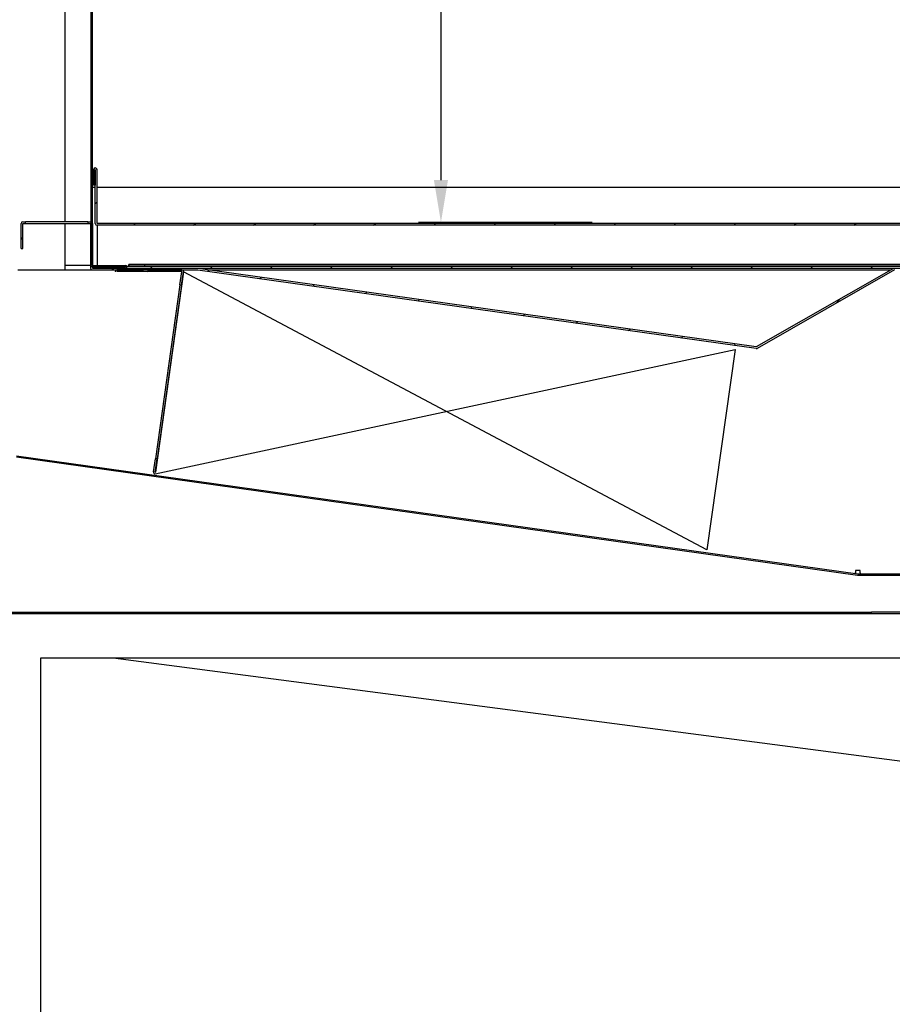
# Model space of a CAD drawing. Units: millimetres. Extents: x 0 to 12755, y 0 to 8910.
# Drawn here: x 11309 to 11701, y 4761 to 5203 of the extents above; entities that cross this region are included whole.
import ezdxf

# ---------------------------------------------------------------- set-up
doc = ezdxf.new("R2010")
doc.units = ezdxf.units.MM
doc.layers.add('COTAS', color=1, linetype='Continuous')
doc.dimstyles.new('JUAN4', dxfattribs={"dimtxt": 30, "dimasz": 19, "dimexe": 10, "dimexo": 30, "dimgap": 10, "dimtad": 3, "dimdec": 1, "dimdsep": 46, "dimtxsty": 'Standard', "dimcen": 5, "dimclrd": 256, "dimclre": 256, "dimclrt": 1, "dimadec": 0, "dimazin": 0, "dimtp": 0.5, "dimtm": 0.5, "dimtfac": 0.125, "dimtdec": 1, "dimtofl": 0, "dimtmove": 0, "dimatfit": 0, "dimfxl": 0, "dimtolj": 1, "dimtzin": 0, "dimarcsym": 0})
pattern_1 = [(45, (10820.44, 4139.834), (-13.47038, 13.47038), [])]
pattern_2 = [(135, (10820.44, 4139.834), (-13.4704, -13.4704), [])]

# ---------------------------------------------------------------- blocks, each defined once
blk = doc.blocks.new('*D127')
at = {"layer": 'COTAS', "lineweight": -2}
for p, q in [((12026.5, 5109.1), (12026.5, 4393.99)), ((11216.49, 4623.88), (11216.49, 4393.99)), ((11235.49, 4403.99), (12007.5, 4403.99))]:
    blk.add_line(p, q, dxfattribs=at)
at = {"layer": 'COTAS'}
for points in [[(11235.49, 4407.15), (11235.49, 4400.82), (11216.49, 4403.99)], [(12007.5, 4407.15), (12007.5, 4400.82), (12026.5, 4403.99)]]:
    blk.add_solid(points, dxfattribs=at)
at = {"layer": 'Defpoints', "color": 0}
for p in [(12026.5, 5139.1), (11216.49, 4653.88), (12026.5, 4403.99)]:
    blk.add_point(p, dxfattribs=at)
at = {"layer": 'COTAS', "color": 1, "insert": (11621.49, 4428.99), "char_height": 30, "attachment_point": 5}
blk.add_mtext('\\A1;810', dxfattribs=at)
blk = doc.blocks.new('*D146')
at = {"layer": 'COTAS', "lineweight": -2}
for p, q in [((11478.04, 5367.07), (11488.28, 5367.07)), ((11498.28, 5348.07), (11498.28, 5131.07)), ((11566.08, 5112.07), (11488.28, 5112.07))]:
    blk.add_line(p, q, dxfattribs=at)
at = {"layer": 'COTAS'}
for points in [[(11495.12, 5348.07), (11501.45, 5348.07), (11498.28, 5367.07)], [(11495.12, 5131.07), (11501.45, 5131.07), (11498.28, 5112.07)]]:
    blk.add_solid(points, dxfattribs=at)
at = {"layer": 'Defpoints', "color": 0}
for p in [(11508.04, 5367.07), (11498.28, 5112.07), (11596.08, 5112.07)]:
    blk.add_point(p, dxfattribs=at)
at = {"layer": 'COTAS', "color": 1, "insert": (11473.28, 5239.57), "char_height": 30, "attachment_point": 5, "rotation": 90}
blk.add_mtext('\\A1;255', dxfattribs=at)

msp = doc.modelspace()

# ---------------------------------------------------------------- hatches: boundary and pattern name
h = msp.add_hatch()
h.set_pattern_fill('LINE', color=256, scale=6, angle=45, style=0, pattern_type=2)
h.set_pattern_definition(pattern_1)
edge = h.paths.add_edge_path()
edge.add_line((11351.95, 5846.11), (11341.35, 5835.51))
edge.add_arc((11341.78, 5835.08), 0.61, 135, 180)
edge.add_line((11341.17, 5835.08), (11341.17, 5092.76))
edge.add_arc((11341.78, 5092.76), 0.61, 180, 270)
edge.add_line((11341.78, 5092.15), (11356.78, 5092.15))
edge.add_arc((11356.78, 5092.14), 0.01, -90, 90, ccw=False)
edge.add_line((11356.78, 5092.13), (11349.83, 5092.13))
edge.add_line((11349.83, 5092.13), (11349.83, 5091.53))
edge.add_line((11349.83, 5091.53), (11356.78, 5091.53))
edge.add_arc((11356.78, 5092.14), 0.61, 270, 450)
edge.add_line((11356.78, 5092.75), (11341.78, 5092.75))
edge.add_arc((11341.78, 5092.76), 0.01, 180, 270, ccw=False)
edge.add_line((11341.77, 5092.76), (11341.77, 5835.08))
edge.add_arc((11341.78, 5835.08), 0.01, 135, 180, ccw=False)
edge.add_line((11341.77, 5835.09), (11352.37, 5845.69))
edge.add_arc((11352.38, 5845.68), 0.01, 90, 135, ccw=False)
edge.add_line((11352.38, 5845.69), (11367.38, 5845.69))
edge.add_arc((11367.38, 5846.3), 0.61, 270, 450)
edge.add_line((11367.38, 5846.91), (11360.44, 5846.91))
edge.add_line((11360.44, 5846.91), (11360.44, 5846.31))
edge.add_line((11360.44, 5846.31), (11367.38, 5846.31))
edge.add_arc((11367.38, 5846.3), 0.01, -90, 90, ccw=False)
edge.add_line((11367.38, 5846.29), (11352.38, 5846.29))
edge.add_arc((11352.38, 5845.68), 0.61, 90, 135)
h = msp.add_hatch()
h.set_pattern_fill('LINE', color=256, scale=6, angle=45, style=0, pattern_type=2)
h.set_pattern_definition(pattern_1)
edge = h.paths.add_edge_path()
edge.add_arc((11848.18, 5092.38), 0.01, 270, 360, ccw=False)
edge.add_line((11848.18, 5092.37), (11846.56, 5092.37))
edge.add_line((11846.56, 5092.37), (11846.56, 5091.57))
edge.add_line((11846.56, 5091.57), (11848.18, 5091.57))
edge.add_arc((11848.18, 5092.38), 0.81, 270, 360)
edge.add_line((11848.99, 5092.38), (11848.99, 5110.76))
edge.add_arc((11848.18, 5110.76), 0.81, 0, 90)
edge.add_line((11848.18, 5111.57), (11343.98, 5111.57))
edge.add_arc((11343.98, 5111.58), 0.01, 180, 270, ccw=False)
edge.add_line((11343.97, 5111.58), (11343.97, 5135.77))
edge.add_arc((11343.16, 5135.77), 0.81, 0, 180)
edge.add_line((11342.35, 5135.77), (11342.35, 5128.8))
edge.add_line((11342.35, 5128.8), (11343.15, 5128.8))
edge.add_line((11343.15, 5128.8), (11343.15, 5135.77))
edge.add_arc((11343.16, 5135.77), 0.01, 0, 180, ccw=False)
edge.add_line((11343.17, 5135.77), (11343.17, 5111.58))
edge.add_arc((11343.98, 5111.58), 0.81, 180, 270)
edge.add_line((11343.98, 5110.77), (11848.18, 5110.77))
edge.add_arc((11848.18, 5110.76), 0.01, 0, 90, ccw=False)
edge.add_line((11848.19, 5110.76), (11848.19, 5092.38))
h = msp.add_hatch()
h.set_pattern_fill('LINE', color=256, scale=6, angle=135, style=0, pattern_type=2)
h.set_pattern_definition(pattern_2)
edge = h.paths.add_edge_path()
edge.add_line((11309.84, 5100.38), (11310.64, 5100.38))
edge.add_line((11310.64, 5100.38), (11310.64, 5111.56))
edge.add_arc((11310.65, 5111.56), 0.01, 90, 180, ccw=False)
edge.add_line((11310.65, 5111.57), (11311.88, 5111.57))
edge.add_line((11311.88, 5111.57), (11311.88, 5112.37))
edge.add_line((11311.88, 5112.37), (11310.65, 5112.37))
edge.add_arc((11310.65, 5111.56), 0.81, 90, 180)
edge.add_line((11309.84, 5111.56), (11309.84, 5100.38))
h = msp.add_hatch()
h.set_pattern_fill('LINE', color=256, scale=6, angle=135, style=0, pattern_type=2)
h.set_pattern_definition(pattern_2)
edge = h.paths.add_edge_path()
edge.add_arc((11341.87, 5091.58), 0.01, 180, 270, ccw=False)
edge.add_line((11341.86, 5091.58), (11341.86, 5111.56))
edge.add_arc((11341.05, 5111.56), 0.81, 0, 90)
edge.add_line((11341.05, 5112.37), (11339.81, 5112.37))
edge.add_line((11339.81, 5112.37), (11339.81, 5111.57))
edge.add_line((11339.81, 5111.57), (11341.05, 5111.57))
edge.add_arc((11341.05, 5111.56), 0.01, 0, 90, ccw=False)
edge.add_line((11341.06, 5111.56), (11341.06, 5091.58))
edge.add_arc((11341.87, 5091.58), 0.81, 180, 270)
edge.add_line((11341.87, 5090.77), (11364.85, 5090.77))
edge.add_line((11364.85, 5090.77), (11364.85, 5091.57))
edge.add_line((11364.85, 5091.57), (11341.87, 5091.57))
h = msp.add_hatch()
h.set_pattern_fill('LINE', color=256, scale=6, angle=45, style=0, pattern_type=2)
h.set_pattern_definition(pattern_1)
edge = h.paths.add_edge_path()
edge.add_arc((11851.64, 5107.36), 0.01, 0, 180, ccw=False)
edge.add_line((11851.65, 5107.36), (11851.65, 5091.58))
edge.add_arc((11851.64, 5091.58), 0.01, 270, 360, ccw=False)
edge.add_line((11851.64, 5091.57), (11701.84, 5091.57))
edge.add_arc((11701.84, 5090.76), 0.81, 90, 119.74)
edge.add_line((11701.44, 5091.46), (11639.8, 5056.25))
edge.add_arc((11639.79, 5056.25), 0.01, 262, 299.74, ccw=False)
edge.add_line((11639.79, 5056.24), (11389.26, 5091.45))
edge.add_arc((11389.15, 5090.65), 0.81, 82, 90)
edge.add_line((11389.15, 5091.46), (11367.15, 5091.46))
edge.add_line((11367.15, 5091.46), (11367.15, 5090.66))
edge.add_line((11367.15, 5090.66), (11389.15, 5090.66))
edge.add_arc((11389.15, 5090.65), 0.01, 82, 90, ccw=False)
edge.add_line((11389.15, 5090.66), (11639.68, 5055.45))
edge.add_arc((11639.79, 5056.25), 0.81, 262, 299.74)
edge.add_line((11640.2, 5055.55), (11701.84, 5090.77))
edge.add_arc((11701.84, 5090.76), 0.01, 90, 119.74, ccw=False)
edge.add_line((11701.84, 5090.77), (11851.64, 5090.77))
edge.add_arc((11851.64, 5091.58), 0.81, 270, 360)
edge.add_line((11852.45, 5091.58), (11852.45, 5107.36))
edge.add_arc((11851.64, 5107.36), 0.81, 0, 180)
edge.add_line((11850.83, 5107.36), (11850.83, 5100.4))
edge.add_line((11850.83, 5100.4), (11851.63, 5100.4))
edge.add_line((11851.63, 5100.4), (11851.63, 5107.36))
h = msp.add_hatch()
h.set_pattern_fill('LINE', color=256, scale=6, angle=45, style=0, pattern_type=2)
h.set_pattern_definition(pattern_1)
h.paths.add_polyline_path([(11345.64, 5091.57), (11846.53, 5091.57), (11846.53, 5092.37), (11345.64, 5092.37)])
h = msp.add_hatch()
h.set_pattern_fill('LINE', color=256, scale=6, angle=45, style=0, pattern_type=2)
h.set_pattern_definition(pattern_1)
edge = h.paths.add_edge_path()
edge.add_line((11352.03, 5089.96), (11352.03, 5083.78))
edge.add_line((11352.03, 5083.78), (11352.83, 5083.78))
edge.add_line((11352.83, 5083.78), (11352.83, 5089.96))
edge.add_arc((11352.84, 5089.96), 0.01, 90, 180, ccw=False)
edge.add_line((11352.84, 5089.97), (11381.93, 5089.97))
edge.add_arc((11381.93, 5089.96), 0.01, -8, 90, ccw=False)
edge.add_line((11381.93, 5089.96), (11381.1, 5084.03))
edge.add_line((11381.1, 5084.03), (11381.89, 5083.92))
edge.add_line((11381.89, 5083.92), (11382.73, 5089.85))
edge.add_arc((11381.93, 5089.96), 0.81, 352, 450)
edge.add_line((11381.93, 5090.77), (11352.84, 5090.77))
edge.add_arc((11352.84, 5089.96), 0.81, 90, 180)
h = msp.add_hatch()
h.set_pattern_fill('LINE', color=256, scale=3, angle=135, style=0, pattern_type=2)
h.set_pattern_definition([(135, (10820.439, 4139.834), (-6.73519, -6.73519), [])])
edge = h.paths.add_edge_path()
edge.add_line((11691.53, 4936.55), (11691.53, 4937.05))
edge.add_line((11691.53, 4937.05), (11229.96, 4937.05))
edge.add_arc((11229.96, 4937.06), 0.01, 180, 270, ccw=False)
edge.add_line((11229.95, 4937.06), (11229.95, 4957.37))
edge.add_line((11229.95, 4957.37), (11229.45, 4957.37))
edge.add_line((11229.45, 4957.37), (11229.45, 4937.06))
edge.add_arc((11229.96, 4937.06), 0.51, 180, 270)
edge.add_line((11229.96, 4936.55), (11691.53, 4936.55))

# ---------------------------------------------------------------- linework, layer by layer
for p, q in [((11329.68, 5112.37), (11329.68, 5862.07)), ((11341.17, 5835.08), (11341.17, 5092.76)), ((11341.77, 5835.08), (11341.77, 5092.76)), ((11342.35, 5135.77), (11342.35, 5128.8)), ((11343.15, 5135.77), (11343.15, 5128.8)), ((11343.17, 5111.58), (11343.17, 5135.77)), ((11343.97, 5111.58), (11343.97, 5135.77)), ((11343.17, 5127.77), (11341.77, 5127.77)), ((11343.15, 5128.8), (11342.35, 5128.8)), ((11844.4, 5127.77), (11343.97, 5127.77)), ((11309.84, 5100.38), (11309.84, 5111.56)), ((11310.64, 5100.38), (11310.64, 5111.56)), ((11310.65, 5112.37), (11311.88, 5112.37)), ((11310.65, 5111.57), (11311.88, 5111.57)), ((11314.35, 5112.37), (11311.88, 5112.37)), ((11311.88, 5111.57), (11311.88, 5112.37)), ((11311.88, 5111.57), (11314.35, 5111.57)), ((11337.35, 5112.37), (11314.35, 5112.37)), ((11314.35, 5111.57), (11337.35, 5111.57)), ((11329.68, 5090.77), (11329.68, 5111.57)), ((11339.81, 5112.37), (11337.35, 5112.37)), ((11337.35, 5111.57), (11339.81, 5111.57)), ((11339.81, 5112.37), (11341.05, 5112.37)), ((11339.81, 5112.37), (11339.81, 5111.57)), ((11339.81, 5111.57), (11341.05, 5111.57)), ((11341.06, 5111.56), (11341.06, 5091.58)), ((11341.86, 5111.56), (11341.86, 5091.58)), ((11848.18, 5111.57), (11343.98, 5111.57)), ((11343.98, 5110.77), (11343.98, 5110.76)), ((11848.18, 5110.77), (11343.98, 5110.77)), ((11343.98, 5110.76), (11343.98, 5092.75)), ((11309.84, 5100.38), (11310.64, 5100.38)), ((11341.06, 5092.77), (11329.68, 5092.77)), ((11341.78, 5092.75), (11356.78, 5092.75)), ((11341.78, 5092.15), (11356.78, 5092.15)), ((11341.87, 5091.57), (11364.85, 5091.57)), ((11344, 5092.15), (11344, 5091.57)), ((11345.64, 5092.37), (11846.53, 5092.37)), ((11345.64, 5091.57), (11345.64, 5092.37)), ((11345.64, 5091.57), (11846.53, 5091.57)), ((11356.78, 5092.13), (11349.83, 5092.13)), ((11349.83, 5092.13), (11349.83, 5091.53)), ((11358.22, 5092.39), (11358.22, 5093.19)), ((11365.18, 5093.19), (11358.22, 5093.19)), ((11365.18, 5092.39), (11358.22, 5092.39)), ((11364.85, 5090.77), (11364.85, 5091.57)), ((11365.18, 5093.19), (11365.18, 5092.39)), ((11826.98, 5093.19), (11365.18, 5093.19)), ((11826.98, 5092.39), (11365.18, 5092.39)), ((11308.34, 5090.77), (11341.87, 5090.77)), ((11341.87, 5090.77), (11364.85, 5090.77)), ((11356.78, 5091.53), (11349.83, 5091.53)), ((11381.93, 5090.77), (11352.84, 5090.77)), ((11352.84, 5089.97), (11352.84, 5089.96)), ((11381.93, 5089.97), (11352.84, 5089.97)), ((11389.15, 5091.46), (11367.15, 5091.46)), ((11367.15, 5091.46), (11367.15, 5090.66)), ((11389.15, 5090.66), (11367.15, 5090.66)), ((11382.74, 5089.85), (11370.11, 4999.97)), ((11381.1, 5084.03), (11381.93, 5089.96)), ((11381.89, 5083.92), (11382.73, 5089.85)), ((11382.74, 5089.85), (11382.73, 5089.85)), ((11617.67, 4965.17), (11382.73, 5089.85)), ((11382.74, 5089.85), (11382.74, 5089.85)), ((11639.68, 5055.45), (11389.15, 5090.66)), ((11639.79, 5056.24), (11389.26, 5091.45)), ((11394.13, 5090.77), (11700.23, 5090.77)), ((11701.44, 5091.46), (11639.8, 5056.25)), ((11701.84, 5090.77), (11640.2, 5055.55)), ((11381.1, 5084.03), (11370.14, 5006.02)), ((11381.89, 5083.92), (11370.93, 5005.91)), ((11381.1, 5084.03), (11381.89, 5083.92)), ((11369.99, 4999.16), (11630.3, 5055.05)), ((11630.3, 5055.05), (11617.67, 4965.17)), ((11307.78, 5006.84), (11685.24, 4953.79)), ((11307.85, 5007.33), (11685.31, 4954.28)), ((11369.3, 5000.08), (11370.14, 5006.02)), ((11370.1, 4999.97), (11370.93, 5005.91)), ((11370.93, 5005.91), (11370.14, 5006.02)), ((11370.27, 5007.01), (11370.28, 5007.01)), ((11370.11, 4999.97), (11370.1, 4999.97)), ((11684.35, 4954.92), (11684.28, 4954.43)), ((11686.34, 4955.79), (11684.34, 4955.79)), ((11684.34, 4955.79), (11684.34, 4954.93)), ((11684.35, 4954.92), (11684.5, 4954.9)), ((11684.43, 4954.4), (11684.5, 4954.9)), ((11686.34, 4954.79), (11686.34, 4955.79)), ((11686.34, 4954.79), (11686.34, 4954.28)), ((11685.31, 4954.28), (11694.49, 4954.28)), ((11685.31, 4953.78), (11694.49, 4953.78)), ((11694.49, 4954.28), (11716.13, 4954.28)), ((11694.49, 4954.28), (11694.49, 4953.78)), ((11694.49, 4953.78), (11716.13, 4953.78)), ((11229.96, 4937.05), (11691.53, 4937.05)), ((11719.09, 4937.05), (11691.53, 4937.05)), ((11691.53, 4936.55), (11691.53, 4937.05)), ((11229.96, 4936.55), (11691.53, 4936.55)), ((11691.53, 4936.55), (11719.09, 4936.55)), ((11318.7, 4916.55), (11858.7, 4916.55)), ((11318.7, 4676.55), (11318.7, 4916.55)), ((11351.13, 4916.55), (11858.7, 4850.22))]:
    msp.add_line(p, q)
for centre, radius, start, end in [((11055.55, 5139.1), 969.84, 355.72926, 54.87324), ((11343.16, 5135.77), 0.81, 0, 180), ((11343.16, 5135.77), 0.01, 0, 180), ((11310.65, 5111.56), 0.81, 90, 180), ((11310.65, 5111.56), 0.01, 90, 180), ((11341.05, 5111.56), 0.81, 0, 90), ((11341.05, 5111.56), 0.01, 0, 90), ((11343.98, 5111.58), 0.81, 180, 270), ((11343.98, 5111.58), 0.01, 180, 270), ((11341.87, 5091.58), 0.81, 180, 270), ((11341.78, 5092.76), 0.61, 180, 270), ((11341.78, 5092.76), 0.01, 180, 270), ((11341.87, 5091.58), 0.01, 180, 270), ((11362.39, 5092.33), 18.41, 179.8589, 182.3808), ((11356.78, 5092.14), 0.61, 270, 90), ((11356.78, 5092.14), 0.01, 270, 90), ((11352.84, 5089.96), 0.81, 90, 180), ((11352.84, 5089.96), 0.01, 90, 180), ((11381.93, 5089.96), 0.81, 352, 90), ((11381.93, 5089.96), 0.01, 352, 90), ((11389.15, 5090.65), 0.81, 82, 90), ((11389.15, 5090.65), 0.01, 82, 90), ((11639.79, 5056.25), 0.01, 262, 299.74), ((11639.79, 5056.25), 0.81, 262, 299.74), ((11370.11, 4999.97), 0.81, 172, 262), ((11370.11, 4999.97), 0.01, 172, 262), ((11685.31, 4954.29), 0.51, 262, 270), ((11685.31, 4954.29), 0.01, 262, 270)]:
    msp.add_arc(centre, radius, start, end)
at = {"linetype": 'Continuous'}
for radius in [925, 919]:
    msp.add_arc((11068.96, 5147.58), radius, 359.99947, 54.99947, dxfattribs=at)
for points, knots in [([(11358.22, 5093.19), (11358.21, 5093.19), (11358.21, 5093.17), (11358.21, 5093.09), (11358.21, 5093.03), (11358.21, 5092.88), (11358.2, 5092.79), (11358.2, 5092.59), (11358.2, 5092.49), (11358.2, 5092.38)], [0, 0, 0, 0, 0.125, 0.125, 0.25, 0.25, 0.375, 0.375, 0.5, 0.5, 0.5, 0.5]), ([(11684.28, 4954.43), (11684.28, 4954.43), (11684.28, 4954.48), (11684.31, 4954.67), (11684.33, 4954.8), (11684.34, 4954.93)], [0, 0, 0, 0, 0.5, 0.5, 1, 1, 1, 1]), ([(11684.35, 4954.92), (11684.35, 4954.92), (11684.35, 4954.92), (11684.34, 4954.93), (11684.34, 4954.93), (11684.34, 4954.93)], [0, 0, 0, 0, 0.5, 0.5, 1, 1, 1, 1])]:
    msp.add_open_spline(points, degree=3, knots=knots)

# ---------------------------------------------------------------- dimensions: what is measured, and where the dimension line sits
at = {"layer": 'COTAS'}
dim = msp.add_linear_dim(base=(11498.28, 5112.07), p1=(11508.04, 5367.07), p2=(11596.08, 5112.07), angle=90, dimstyle='JUAN4', dxfattribs=at)
dim.commit()
dim.dimension.update_dxf_attribs({"geometry": '*D146', "text_midpoint": (11473.28, 5239.57)})
dim = msp.add_linear_dim(base=(12026.5, 4403.99), p1=(11216.49, 4653.88), p2=(12026.5, 5139.1), dimstyle='JUAN4', dxfattribs=at)
dim.commit()
dim.dimension.update_dxf_attribs({"geometry": '*D127', "text_midpoint": (11621.49, 4428.99)})

doc.saveas('drawing.dxf')
